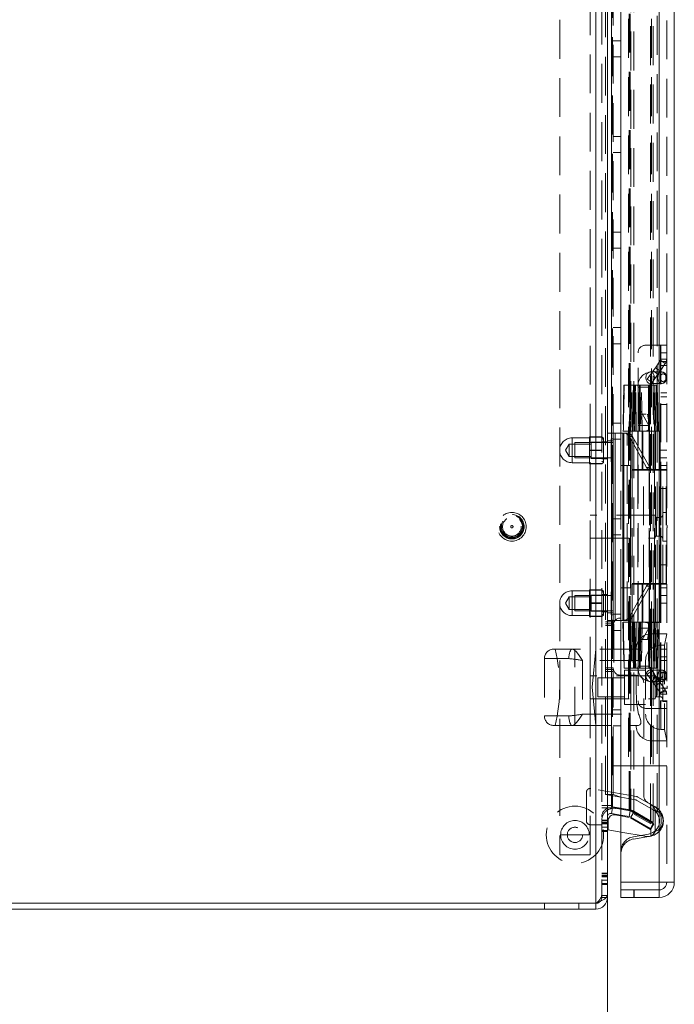
# Model space of a CAD drawing. Units: millimetres. Extents: x 0 to 420, y 0 to 297.
# Drawn here: x 217 to 238, y 106 to 138 of the extents above; entities that cross this region are included whole.
import ezdxf

# ---------------------------------------------------------------- set-up
doc = ezdxf.new("R2010")
doc.units = ezdxf.units.MM
doc.linetypes.add('HIDDEN', pattern=[1.905, 1.27, -0.635])
doc.styles.add('SLDTEXTSTYLE1', font='GOTHIC.TTF', dxfattribs={"width": 0.913})
doc.dimstyles.new('SLDDIMSTYLE0', dxfattribs={"dimtxt": 3.5, "dimasz": 6, "dimexe": 0, "dimexo": 0.0625, "dimgap": 0.875, "dimtad": 1, "dimdec": 1, "dimlfac": 8, "dimrnd": 1e-09, "dimzin": 12, "dimdsep": 46, "dimtxsty": 'SLDTEXTSTYLE1', "dimblk1": 'CLOSED', "dimblk2": 'CLOSED', "dimsah": 1, "dimcen": 0.09, "dimadec": 0, "dimazin": 3, "dimtfac": 1, "dimtdec": 1, "dimtofl": 0, "dimtmove": 0, "dimatfit": 3, "dimldrblk": 'CLOSED', "dimfxl": 1, "dimfrac": 2, "dimtolj": 1, "dimtzin": 12, "dimarcsym": 0})

# ---------------------------------------------------------------- blocks, each defined once
blk = doc.blocks.new('_CLOSED')
at = {"color": 0, "linetype": 'ByBlock', "lineweight": -2}
for p, q in [((-1, 0.166667), (0, 0)), ((-1, 0.166667), (-1, -0.166667)), ((0, 0), (-1, -0.166667)), ((0, 0), (-1, 0))]:
    blk.add_line(p, q, dxfattribs=at)
blk = doc.blocks.new('_D_3')
at = {"color": 7, "linetype": 'Continuous', "lineweight": 0}
for p, q in [((236.274, 109.505), (236.274, 97.209)), ((194.649, 109.434), (194.649, 97.209)), ((194.649, 98.209), (236.274, 98.209))]:
    blk.add_line(p, q, dxfattribs=at)
at = {"color": 7, "linetype": 'Continuous', "lineweight": 0, "xscale": 6, "yscale": 6, "rotation": 180}
blk.add_blockref('_CLOSED', (194.649, 98.209, 0.013), dxfattribs=at)
at = {"color": 7, "linetype": 'Continuous', "lineweight": 0, "xscale": 6, "yscale": 6}
blk.add_blockref('_CLOSED', (236.274, 98.209, 0.013), dxfattribs=at)
at = {"color": 7, "linetype": 'Continuous', "lineweight": 0, "insert": (210.161, 102.679, 0.013), "char_height": 3.5, "attachment_point": 1, "style": 'SLDTEXTSTYLE1'}
blk.add_mtext('333', dxfattribs=at)

msp = doc.modelspace()

# ---------------------------------------------------------------- linework, layer by layer
at = {"color": 7, "linetype": 'HIDDEN', "lineweight": 0}
for p, q in [((235.899, 258.871), (235.899, 109.246)), ((236.087, 258.612), (236.087, 109.505)), ((237.962, 109.934), (237.962, 258.184)), ((237.681, 111.889), (237.681, 256.229)), ((237.775, 111.889), (237.775, 256.229)), ((236.439, 255.675), (236.439, 112.442)), ((236.984, 112.301), (236.984, 255.817)), ((237.017, 112.301), (237.017, 255.817)), ((237.045, 255.862), (237.045, 112.256)), ((237.139, 255.862), (237.139, 112.256)), ((237.899, 112.229), (237.899, 255.889)), ((236.962, 254.371), (236.962, 113.746)), ((237.712, 254.371), (237.712, 113.746)), ((237.962, 254.371), (237.962, 113.746)), ((236.212, 112.799), (236.212, 246.184)), ((236.462, 124.621), (236.462, 180.996)), ((234.712, 180.046), (234.712, 110.834)), ((235.712, 116.684), (235.712, 180.046)), ((238.212, 178.121), (238.212, 127.496)), ((236.406, 143.811), (236.406, 112.442)), ((236.712, 137.446), (236.462, 137.446)), ((236.462, 136.921), (236.712, 136.921)), ((236.712, 134.321), (236.462, 134.321)), ((236.462, 133.796), (236.712, 133.796)), ((236.712, 131.196), (236.462, 131.196)), ((236.462, 130.671), (236.712, 130.671)), ((236.712, 128.071), (236.462, 128.071)), ((236.462, 127.546), (236.712, 127.546)), ((237.274, 125.49), (237.274, 127.246)), ((237.524, 127.496), (238.012, 127.496)), ((238.012, 127.496), (238.012, 123.434)), ((238.012, 127.496), (238.212, 127.496)), ((238.024, 127.496), (238.024, 123.434)), ((238.212, 127.246), (238.024, 127.246)), ((238.212, 127.496), (238.212, 123.434)), ((237.843, 126.759), (238.013, 127.002)), ((237.997, 126.652), (238.167, 126.894)), ((238.013, 127.002), (238.167, 126.894)), ((238.013, 127.002), (238.024, 126.994)), ((238.024, 127.038), (238.212, 127.038)), ((238.212, 126.959), (238.024, 126.959)), ((238.074, 126.959), (238.167, 126.894)), ((237.578, 126.38), (237.771, 126.657)), ((238.053, 126.621), (237.673, 126.621)), ((237.732, 126.273), (237.925, 126.549)), ((237.771, 126.657), (237.843, 126.759)), ((237.771, 126.657), (237.925, 126.549)), ((237.997, 126.652), (237.843, 126.759)), ((237.997, 126.652), (237.925, 126.549)), ((238.212, 126.834), (238.024, 126.834)), ((237.732, 126.273), (237.578, 126.38)), ((237.673, 126.246), (238.053, 126.246)), ((238.208, 126.434), (238.201, 126.473)), ((238.205, 126.404), (238.208, 126.434)), ((236.816, 126.184), (236.779, 124.684)), ((236.825, 126.184), (236.788, 124.684)), ((236.825, 126.184), (236.816, 126.184)), ((236.825, 126.184), (237.015, 126.184)), ((236.831, 126.184), (236.829, 126.184)), ((237.015, 126.184), (236.988, 124.684)), ((237.06, 126.184), (237.015, 126.184)), ((237.038, 126.184), (237.031, 126.184)), ((237.06, 126.184), (237.122, 126.184)), ((237.122, 126.184), (237.125, 126.184)), ((237.125, 126.184), (237.161, 126.184)), ((237.161, 126.184), (237.294, 126.184)), ((237.217, 124.684), (237.199, 126.184)), ((237.649, 126.121), (237.274, 126.121)), ((237.281, 124.684), (237.294, 126.184)), ((237.294, 126.184), (237.324, 126.184)), ((237.324, 126.184), (237.311, 124.684)), ((237.322, 126.184), (237.322, 124.684)), ((237.324, 126.184), (237.328, 126.184)), ((237.328, 124.684), (237.328, 126.184)), ((237.328, 126.184), (237.332, 126.184)), ((237.332, 126.184), (237.617, 126.184)), ((237.332, 124.684), (237.332, 126.184)), ((237.617, 126.184), (237.624, 126.184)), ((237.617, 126.184), (237.617, 124.684)), ((237.622, 124.684), (237.622, 126.184)), ((237.624, 126.184), (237.624, 124.684)), ((237.624, 126.184), (237.63, 126.184)), ((237.648, 124.684), (237.63, 126.184)), ((237.63, 126.184), (237.663, 126.184)), ((237.649, 124.684), (237.649, 126.184)), ((237.649, 118.246), (237.649, 126.121)), ((237.663, 126.184), (237.682, 124.684)), ((237.663, 126.184), (237.796, 126.184)), ((237.783, 126.184), (237.772, 126.184)), ((237.796, 126.184), (237.828, 126.184)), ((237.828, 126.184), (237.83, 126.184)), ((237.83, 126.184), (237.879, 126.184)), ((237.909, 126.184), (237.879, 126.184)), ((237.935, 124.684), (237.909, 126.184)), ((238.024, 125.934), (238.212, 125.934)), ((238.024, 125.809), (238.212, 125.809)), ((237.631, 124.871), (237.274, 125.49)), ((237.274, 125.49), (237.274, 124.684)), ((237.274, 125.49), (237.274, 118.246)), ((238.212, 125.559), (238.024, 125.559)), ((236.712, 124.946), (236.462, 124.946)), ((237.337, 125.246), (237.274, 124.871)), ((237.546, 125.246), (237.338, 125.246)), ((237.649, 124.871), (237.587, 125.246)), ((236.406, 118.496), (236.406, 124.621)), ((236.524, 118.496), (236.524, 124.621)), ((236.712, 124.621), (236.78, 124.621)), ((236.788, 124.684), (236.779, 124.684)), ((236.78, 118.496), (236.78, 124.621)), ((236.815, 124.621), (236.78, 124.621)), ((236.78, 124.621), (236.78, 123.559)), ((236.788, 124.684), (236.988, 124.684)), ((236.815, 124.621), (236.815, 118.496)), ((236.815, 124.621), (236.818, 124.621)), ((236.815, 123.559), (236.815, 124.621)), ((236.921, 124.621), (236.818, 124.621)), ((236.918, 118.496), (236.918, 124.621)), ((237.043, 124.684), (236.988, 124.684)), ((237.009, 124.684), (237.022, 124.684)), ((237.083, 124.684), (237.043, 124.684)), ((237.08, 124.684), (237.097, 124.684)), ((237.08, 124.684), (237.08, 123.434)), ((237.101, 124.684), (237.112, 124.684)), ((237.147, 124.684), (237.112, 124.684)), ((237.147, 124.684), (237.161, 124.684)), ((237.161, 124.684), (237.414, 124.684)), ((237.268, 124.684), (237.268, 123.434)), ((237.588, 124.871), (237.276, 124.871)), ((237.414, 123.434), (237.414, 124.684)), ((237.414, 124.684), (237.966, 124.684)), ((237.437, 123.434), (237.437, 124.684)), ((237.981, 124.684), (237.523, 124.684)), ((237.588, 124.871), (237.649, 124.871)), ((237.634, 123.434), (237.634, 124.684)), ((237.655, 123.434), (237.655, 124.684)), ((237.801, 123.434), (237.801, 124.684)), ((237.843, 123.434), (237.843, 124.684)), ((237.966, 123.434), (237.966, 124.684)), ((237.966, 124.684), (237.981, 124.684)), ((237.981, 124.684), (237.997, 124.684)), ((237.981, 124.684), (237.981, 124.684)), ((237.989, 124.684), (237.989, 123.434)), ((237.997, 123.434), (237.997, 124.684)), ((235.118, 124.465), (235.118, 123.658)), ((235.687, 124.465), (235.118, 124.465)), ((235.118, 123.652), (235.118, 124.459)), ((235.212, 124.309), (235.212, 124.059)), ((236.399, 124.309), (235.212, 124.309)), ((235.687, 124.496), (236.087, 124.496)), ((235.687, 124.496), (235.687, 124.487)), ((236.087, 124.487), (235.687, 124.487)), ((235.687, 124.487), (235.687, 124.068)), ((235.737, 124.321), (235.737, 123.796)), ((236.087, 124.321), (235.737, 124.321)), ((236.149, 124.452), (236.087, 124.496)), ((236.149, 124.452), (236.087, 124.409)), ((236.274, 124.34), (236.087, 124.34)), ((236.149, 124.452), (236.149, 123.665)), ((236.274, 124.371), (236.462, 124.371)), ((236.462, 124.309), (236.274, 124.309)), ((236.399, 124.434), (236.399, 124.059)), ((236.462, 124.434), (236.399, 124.434)), ((236.462, 124.421), (236.712, 124.421)), ((237.095, 124.51), (236.991, 124.51)), ((236.991, 124.51), (237.553, 123.499)), ((237.095, 124.51), (237.656, 123.499)), ((235.024, 124.265), (234.9, 124.059)), ((234.9, 124.059), (235.024, 123.852)), ((235.024, 124.265), (235.024, 124.059)), ((235.737, 124.265), (235.024, 124.265)), ((235.024, 124.059), (235.024, 123.852)), ((235.212, 124.059), (235.212, 123.809)), ((235.687, 124.068), (235.687, 124.05)), ((235.687, 124.068), (236.087, 124.068)), ((236.087, 124.05), (235.687, 124.05)), ((235.687, 124.05), (235.687, 123.63)), ((236.399, 123.809), (236.399, 124.059)), ((236.399, 124.059), (236.399, 123.684)), ((237.962, 124.059), (238.212, 124.059)), ((235.024, 123.852), (235.737, 123.852)), ((235.118, 123.652), (235.687, 123.652)), ((235.212, 123.809), (236.399, 123.809)), ((235.737, 123.796), (236.087, 123.796)), ((236.087, 123.777), (236.274, 123.777)), ((236.087, 123.709), (236.149, 123.665)), ((236.087, 123.621), (236.149, 123.665)), ((236.274, 123.809), (236.462, 123.809)), ((236.399, 123.684), (236.462, 123.684)), ((238.024, 123.809), (238.212, 123.809)), ((235.687, 123.63), (236.087, 123.63)), ((235.687, 123.63), (235.687, 123.621)), ((236.087, 123.621), (235.687, 123.621)), ((236.712, 119.559), (236.712, 123.559)), ((237.414, 123.434), (237.08, 123.434)), ((237.08, 123.415), (237.843, 123.415)), ((237.08, 123.415), (237.08, 119.702)), ((237.268, 123.415), (237.268, 119.702)), ((237.966, 123.434), (237.414, 123.434)), ((237.452, 119.702), (237.452, 123.415)), ((237.457, 119.702), (237.457, 123.415)), ((237.656, 123.499), (237.553, 123.499)), ((237.642, 123.415), (237.642, 119.702)), ((237.655, 119.702), (237.655, 123.415)), ((237.816, 123.415), (237.816, 119.702)), ((237.967, 123.415), (237.843, 123.415)), ((237.843, 119.702), (237.843, 123.415)), ((237.962, 123.415), (237.962, 119.702)), ((237.997, 123.434), (237.966, 123.434)), ((237.967, 119.702), (237.967, 123.415)), ((237.967, 123.415), (238.21, 123.415)), ((237.984, 119.702), (237.984, 123.415)), ((238.012, 123.434), (237.997, 123.434)), ((238.212, 123.434), (238.012, 123.434)), ((238.012, 123.415), (238.012, 119.702)), ((238.023, 119.702), (238.023, 123.415)), ((238.023, 119.702), (238.023, 123.415)), ((238.212, 123.559), (238.024, 123.559)), ((238.024, 123.434), (238.024, 119.684)), ((238.087, 119.702), (238.087, 123.415)), ((238.199, 119.702), (238.199, 123.415)), ((238.21, 119.702), (238.21, 123.415)), ((238.21, 119.702), (238.21, 123.415)), ((238.212, 123.434), (238.212, 119.684)), ((237.962, 122.809), (238.212, 122.809)), ((237.837, 121.934), (235.712, 121.934)), ((236.712, 121.821), (236.462, 121.821)), ((237.837, 121.934), (237.837, 121.184)), ((237.874, 121.252), (237.874, 121.865)), ((237.993, 121.865), (237.874, 121.865)), ((237.993, 121.252), (237.993, 121.865)), ((238.087, 122.027), (238.087, 121.09)), ((238.212, 122.027), (238.087, 122.027)), ((238.224, 121.597), (238.212, 121.597)), ((238.212, 121.52), (238.224, 121.52)), ((238.224, 121.559), (238.224, 121.597)), ((238.224, 121.52), (238.224, 121.559)), ((235.712, 121.184), (237.837, 121.184)), ((236.462, 121.296), (236.712, 121.296)), ((237.874, 121.252), (237.993, 121.252)), ((238.087, 121.09), (238.212, 121.09)), ((237.962, 120.309), (238.212, 120.309)), ((235.118, 119.465), (235.118, 118.658)), ((235.687, 119.465), (235.118, 119.465)), ((235.118, 118.652), (235.118, 119.459)), ((235.687, 119.496), (236.087, 119.496)), ((235.687, 119.496), (235.687, 119.487)), ((236.087, 119.487), (235.687, 119.487)), ((235.687, 119.487), (235.687, 119.068)), ((236.149, 119.452), (236.087, 119.496)), ((236.78, 119.559), (236.78, 118.496)), ((236.815, 118.496), (236.815, 119.559)), ((237.553, 119.619), (236.991, 118.608)), ((237.843, 119.702), (237.08, 119.702)), ((237.08, 119.684), (237.414, 119.684)), ((237.08, 119.684), (237.08, 118.434)), ((237.656, 119.619), (237.095, 118.608)), ((237.268, 119.684), (237.268, 118.434)), ((237.414, 119.684), (237.414, 118.434)), ((237.966, 119.684), (237.414, 119.684)), ((237.437, 119.684), (237.437, 118.434)), ((237.656, 119.619), (237.553, 119.619)), ((237.634, 118.434), (237.634, 119.684)), ((237.655, 118.434), (237.655, 119.684)), ((237.801, 118.434), (237.801, 119.684)), ((237.843, 119.702), (237.967, 119.702)), ((237.843, 118.434), (237.843, 119.684)), ((237.966, 118.434), (237.966, 119.684)), ((237.966, 119.684), (237.997, 119.684)), ((238.21, 119.702), (237.967, 119.702)), ((237.989, 119.684), (237.989, 118.434)), ((237.997, 118.434), (237.997, 119.684)), ((238.012, 119.684), (237.997, 119.684)), ((238.012, 119.684), (238.012, 115.621)), ((238.012, 119.684), (238.212, 119.684)), ((238.024, 119.684), (238.024, 115.621)), ((238.024, 119.559), (238.212, 119.559)), ((238.212, 119.684), (238.212, 115.621)), ((235.024, 119.265), (234.9, 119.059)), ((235.024, 119.265), (235.024, 119.059)), ((235.737, 119.265), (235.024, 119.265)), ((235.212, 119.309), (235.212, 119.059)), ((236.399, 119.309), (235.212, 119.309)), ((235.737, 119.321), (235.737, 118.796)), ((236.087, 119.321), (235.737, 119.321)), ((236.149, 119.452), (236.087, 119.409)), ((236.274, 119.34), (236.087, 119.34)), ((236.149, 119.452), (236.149, 118.665)), ((236.462, 119.309), (236.274, 119.309)), ((236.399, 119.434), (236.399, 119.059)), ((236.462, 119.434), (236.399, 119.434)), ((238.212, 119.309), (238.024, 119.309)), ((234.9, 119.059), (235.024, 118.852)), ((235.024, 119.059), (235.024, 118.852)), ((235.024, 118.852), (235.737, 118.852)), ((235.212, 119.059), (235.212, 118.809)), ((235.687, 119.068), (235.687, 119.05)), ((235.687, 119.068), (236.087, 119.068)), ((236.087, 119.05), (235.687, 119.05)), ((235.687, 119.05), (235.687, 118.63)), ((236.399, 119.059), (236.399, 118.684)), ((237.962, 119.059), (238.212, 119.059)), ((235.118, 118.652), (235.687, 118.652)), ((235.212, 118.809), (236.399, 118.809)), ((235.687, 118.63), (236.087, 118.63)), ((235.687, 118.63), (235.687, 118.621)), ((236.087, 118.621), (235.687, 118.621)), ((235.737, 118.796), (236.087, 118.796)), ((236.087, 118.777), (236.274, 118.777)), ((236.087, 118.709), (236.149, 118.665)), ((236.087, 118.621), (236.149, 118.665)), ((236.274, 118.809), (236.462, 118.809)), ((236.462, 118.746), (236.274, 118.746)), ((236.399, 118.684), (236.462, 118.684)), ((236.712, 118.696), (236.462, 118.696)), ((236.462, 113.746), (236.462, 118.496)), ((236.78, 118.496), (236.712, 118.496)), ((236.78, 118.496), (236.815, 118.496)), ((236.818, 118.496), (236.815, 118.496)), ((236.921, 118.496), (236.818, 118.496)), ((237.095, 118.608), (236.991, 118.608)), ((236.212, 118.451), (236.462, 118.451)), ((236.212, 118.388), (236.462, 118.388)), ((236.212, 118.326), (236.462, 118.326)), ((236.482, 118.388), (236.462, 118.388)), ((236.462, 118.171), (236.712, 118.171)), ((236.482, 118.388), (236.482, 116.888)), ((236.779, 118.434), (236.817, 116.934)), ((236.825, 116.934), (236.788, 118.434)), ((236.788, 118.434), (236.793, 118.434)), ((237.08, 118.434), (236.793, 118.434)), ((236.988, 118.434), (237.015, 116.934)), ((237.414, 118.434), (237.08, 118.434)), ((237.217, 118.434), (237.199, 116.934)), ((237.335, 118.246), (237.274, 118.246)), ((237.631, 118.246), (237.274, 117.627)), ((237.274, 118.246), (237.274, 117.627)), ((237.274, 118.246), (237.337, 117.871)), ((237.281, 118.434), (237.294, 116.934)), ((237.324, 116.934), (237.311, 118.434)), ((237.322, 116.934), (237.322, 118.434)), ((237.328, 118.434), (237.328, 116.934)), ((237.332, 117.54), (237.332, 118.434)), ((237.335, 118.246), (237.648, 118.246)), ((237.414, 118.434), (237.966, 118.434)), ((237.981, 118.433), (237.523, 118.433)), ((237.587, 117.871), (237.649, 118.246)), ((237.617, 118.434), (237.617, 116.934)), ((237.622, 118.434), (237.622, 116.934)), ((237.624, 116.934), (237.624, 118.434)), ((237.648, 118.434), (237.63, 116.934)), ((237.649, 116.934), (237.649, 118.246)), ((237.649, 116.996), (237.649, 118.246)), ((237.663, 116.934), (237.682, 118.434)), ((237.909, 116.934), (237.935, 118.434)), ((237.981, 118.434), (237.966, 118.434)), ((237.981, 118.434), (237.981, 118.433)), ((237.997, 118.434), (237.981, 118.434)), ((237.377, 117.871), (237.586, 117.871)), ((237.712, 118.059), (237.712, 114.564)), ((238.212, 118.059), (237.712, 118.059)), ((238.212, 118.059), (238.137, 117.684)), ((234.524, 117.559), (235.125, 117.559)), ((237.295, 117.559), (235.125, 117.559)), ((235.212, 115.059), (235.212, 117.559)), ((235.899, 117.559), (235.774, 116.309)), ((237.295, 117.559), (237.212, 117.559)), ((237.274, 117.627), (237.274, 115.871)), ((238.137, 117.684), (238.024, 117.684)), ((238.024, 117.559), (238.212, 117.559)), ((238.137, 117.684), (238.137, 114.934)), ((235.013, 117.246), (234.212, 117.246)), ((234.212, 117.246), (234.212, 115.371)), ((237.332, 116.934), (237.332, 117.287)), ((237.347, 116.934), (237.353, 117.36)), ((238.212, 117.309), (238.024, 117.309)), ((237.295, 117.184), (235.462, 117.184)), ((235.462, 117.184), (235.462, 115.434)), ((236.212, 116.951), (236.462, 116.951)), ((236.212, 116.888), (236.462, 116.888)), ((236.462, 116.888), (236.482, 116.888)), ((236.825, 116.934), (236.831, 116.934)), ((237.151, 116.934), (236.831, 116.934)), ((237.199, 116.934), (237.151, 116.934)), ((237.195, 116.934), (237.203, 116.934)), ((237.347, 116.934), (237.199, 116.934)), ((237.649, 116.996), (237.274, 116.996)), ((237.39, 116.934), (237.347, 116.934)), ((237.772, 116.934), (237.39, 116.934)), ((237.524, 117.184), (237.524, 115.434)), ((237.881, 116.934), (237.772, 116.934)), ((237.772, 116.934), (237.796, 116.934)), ((237.881, 116.934), (237.879, 116.934)), ((237.881, 116.934), (237.909, 116.934)), ((238.212, 117.184), (238.024, 117.184)), ((235.712, 116.684), (235.712, 115.934)), ((237.837, 116.684), (235.712, 116.684)), ((235.962, 116.616), (235.962, 116.309)), ((236.837, 116.616), (235.962, 116.616)), ((236.212, 116.826), (236.462, 116.826)), ((237.212, 116.701), (236.712, 116.701)), ((236.837, 116.871), (236.837, 116.309)), ((237.524, 116.871), (236.837, 116.871)), ((237.732, 116.845), (237.578, 116.737)), ((237.578, 116.737), (237.771, 116.46)), ((238.053, 116.871), (237.673, 116.871)), ((237.732, 116.845), (237.925, 116.568)), ((237.925, 116.568), (237.771, 116.46)), ((237.837, 116.684), (237.837, 115.934)), ((237.874, 116.002), (237.874, 116.615)), ((237.993, 116.615), (237.874, 116.615)), ((237.925, 116.568), (237.997, 116.466)), ((237.993, 116.002), (237.993, 116.615)), ((238.087, 116.777), (238.087, 115.84)), ((238.212, 116.777), (238.087, 116.777)), ((238.208, 116.684), (238.201, 116.723)), ((238.204, 116.642), (238.208, 116.684)), ((235.774, 116.309), (235.899, 115.059)), ((235.962, 116.309), (235.962, 116.001)), ((236.837, 116.309), (236.837, 115.746)), ((237.462, 112.763), (237.462, 116.451)), ((237.673, 116.496), (238.053, 116.496)), ((237.843, 116.358), (237.771, 116.46)), ((237.997, 116.466), (237.843, 116.358)), ((237.843, 116.358), (238.013, 116.116)), ((237.997, 116.466), (238.167, 116.223)), ((238.024, 116.284), (238.212, 116.284)), ((238.224, 116.347), (238.212, 116.347)), ((238.212, 116.27), (238.224, 116.27)), ((238.224, 116.309), (238.224, 116.347)), ((238.224, 116.27), (238.224, 116.309)), ((235.712, 110.834), (235.712, 115.934)), ((235.712, 115.934), (237.837, 115.934)), ((235.962, 116.001), (236.837, 116.001)), ((237.874, 116.002), (237.993, 116.002)), ((238.013, 116.116), (238.167, 116.223)), ((238.013, 116.116), (238.024, 116.124)), ((238.024, 116.159), (238.212, 116.159)), ((238.024, 116.08), (238.212, 116.08)), ((238.074, 116.159), (238.167, 116.223)), ((236.837, 115.746), (237.524, 115.746)), ((237.524, 115.621), (238.012, 115.621)), ((238.212, 115.621), (238.012, 115.621)), ((238.024, 115.871), (238.212, 115.871)), ((238.024, 115.621), (238.024, 114.935)), ((238.087, 115.84), (238.212, 115.84)), ((238.212, 115.621), (238.212, 109.934)), ((235.013, 115.371), (234.212, 115.371)), ((235.462, 115.434), (237.295, 115.434)), ((236.712, 115.571), (236.462, 115.571)), ((235.125, 115.059), (234.524, 115.059)), ((235.125, 115.059), (237.295, 115.059)), ((236.462, 115.046), (236.712, 115.046)), ((237.295, 115.059), (237.212, 115.059)), ((238.024, 114.934), (238.137, 114.934)), ((238.137, 114.934), (238.212, 114.559)), ((237.712, 114.559), (238.212, 114.559)), ((236.462, 112.799), (236.462, 113.746)), ((236.962, 113.746), (236.462, 113.746)), ((236.962, 113.746), (237.712, 113.746)), ((238.212, 113.746), (237.712, 113.746)), ((237.962, 113.746), (237.962, 112.051)), ((237.962, 113.746), (237.962, 112.306)), ((235.587, 112.876), (235.587, 111.94)), ((237.227, 112.736), (235.733, 112.999)), ((236.212, 112.799), (236.712, 112.711)), ((236.212, 112.799), (236.462, 112.799)), ((236.462, 112.799), (236.712, 112.711)), ((236.712, 112.711), (237.196, 112.626)), ((237.692, 112.476), (237.268, 112.721)), ((236.087, 112.442), (236.274, 112.442)), ((236.439, 112.442), (236.407, 112.442)), ((236.439, 112.402), (236.407, 112.402)), ((236.439, 112.442), (236.439, 112.402)), ((236.439, 112.402), (237.017, 112.301)), ((237.237, 112.611), (237.792, 112.291)), ((237.848, 112.395), (237.587, 112.546)), ((237.692, 111.902), (237.692, 112.476)), ((237.692, 112.476), (237.705, 112.469)), ((237.705, 112.469), (237.848, 112.386)), ((236.087, 112.371), (236.274, 112.371)), ((236.712, 112.349), (236.984, 112.301)), ((237.017, 112.265), (236.712, 112.319)), ((236.984, 112.081), (236.712, 112.129)), ((236.988, 112.054), (236.712, 112.103)), ((236.984, 112.301), (237.017, 112.301)), ((236.984, 112.081), (237.017, 112.265)), ((237.045, 112.058), (236.984, 112.081)), ((237.017, 112.265), (237.062, 112.257)), ((237.139, 112.221), (237.017, 112.265)), ((237.045, 112.256), (237.681, 111.889)), ((237.045, 112.256), (237.139, 112.256)), ((237.045, 112.058), (237.139, 112.221)), ((237.045, 112.058), (237.681, 111.691)), ((237.103, 112.242), (237.692, 111.902)), ((237.139, 112.256), (237.775, 111.889)), ((237.139, 112.221), (237.775, 111.854)), ((237.155, 112.154), (237.18, 112.197)), ((237.155, 112.154), (237.696, 111.841)), ((237.201, 112.127), (237.226, 112.17)), ((237.899, 112.229), (237.792, 112.291)), ((237.831, 112.303), (237.831, 111.593)), ((237.912, 112.256), (237.831, 112.303)), ((235.251, 111.728), (235.201, 111.731)), ((235.712, 111.815), (236.087, 111.815)), ((236.087, 111.968), (236.274, 111.968)), ((236.087, 111.942), (236.274, 111.942)), ((236.274, 111.889), (236.087, 111.889)), ((236.087, 111.853), (236.274, 111.853)), ((236.087, 111.845), (236.274, 111.845)), ((236.087, 111.739), (236.274, 111.739)), ((237.68, 111.664), (237.029, 112.04)), ((237.649, 111.869), (237.674, 111.912)), ((237.775, 111.889), (237.681, 111.889)), ((237.681, 111.691), (237.775, 111.854)), ((237.787, 111.848), (237.692, 111.902)), ((237.692, 111.684), (237.787, 111.848)), ((237.696, 111.841), (237.721, 111.885)), ((237.962, 111.819), (237.962, 109.934)), ((235.68, 111.484), (234.743, 111.484)), ((236.274, 111.624), (236.087, 111.624)), ((236.087, 111.615), (236.274, 111.615)), ((236.087, 111.588), (236.274, 111.588)), ((236.712, 111.577), (237.503, 111.437)), ((237.619, 111.508), (237.125, 111.421)), ((237.681, 111.446), (237.125, 111.348)), ((237.645, 111.432), (237.692, 111.444)), ((237.692, 111.684), (237.68, 111.664)), ((237.692, 111.444), (237.692, 111.684)), ((237.962, 111.596), (237.962, 109.934)), ((235.212, 111.234), (235.246, 111.239)), ((234.712, 110.834), (235.712, 110.834)), ((236.087, 110.236), (236.274, 110.236)), ((236.087, 110.209), (236.274, 110.209)), ((236.274, 110.156), (236.087, 110.156)), ((236.087, 110.121), (236.274, 110.121)), ((236.087, 110.112), (236.274, 110.112)), ((236.087, 110.006), (236.274, 110.006)), ((236.274, 109.891), (236.087, 109.891)), ((236.087, 109.882), (236.274, 109.882)), ((236.087, 109.856), (236.274, 109.856)), ((237.962, 109.934), (236.712, 109.934)), ((238.212, 109.934), (238.462, 109.934)), ((236.274, 109.505), (236.087, 109.505)), ((236.087, 109.434), (236.087, 109.505)), ((237.955, 109.684), (236.712, 109.684)), ((237.141, 109.434), (237.141, 109.684)), ((237.147, 109.434), (237.147, 109.684)), ((237.962, 109.684), (237.955, 109.684)), ((237.97, 109.434), (237.966, 109.684)), ((234.212, 109.246), (234.212, 109.059)), ((235.337, 109.059), (235.337, 109.246)), ((236.274, 109.434), (236.087, 109.434))]:
    msp.add_line(p, q, dxfattribs=at)
at = {"color": 7, "linetype": 'Continuous', "lineweight": 15}
for p, q in [((237.962, 258.184), (237.962, 109.934)), ((238.462, 258.184), (238.462, 109.934)), ((236.274, 109.505), (236.274, 142.309)), ((236.712, 123.559), (236.712, 142.124)), ((236.274, 124.621), (236.462, 124.621)), ((236.462, 124.621), (236.462, 124.371)), ((236.524, 124.621), (236.462, 124.621)), ((236.524, 118.496), (236.524, 124.621)), ((236.524, 124.621), (236.712, 124.621)), ((236.462, 124.371), (236.274, 124.371)), ((236.462, 124.371), (236.462, 118.746)), ((237.024, 123.559), (236.712, 123.559)), ((237.024, 119.559), (237.024, 123.559)), ((236.712, 109.934), (236.712, 119.559)), ((236.712, 119.559), (237.024, 119.559)), ((236.274, 118.746), (236.462, 118.746)), ((236.462, 118.496), (236.274, 118.496)), ((236.462, 118.746), (236.462, 118.496)), ((236.462, 118.496), (236.524, 118.496)), ((236.712, 118.496), (236.524, 118.496)), ((236.274, 112.442), (236.406, 112.442)), ((236.406, 112.442), (236.407, 112.442)), ((236.407, 112.442), (236.407, 112.402)), ((236.407, 112.402), (236.712, 112.349)), ((236.406, 112.183), (236.439, 112.367)), ((236.712, 112.129), (236.406, 112.183)), ((236.712, 112.319), (236.439, 112.367)), ((236.712, 112.103), (236.519, 112.137)), ((236.299, 111.953), (236.299, 111.649)), ((236.299, 111.649), (236.712, 111.577)), ((237.962, 109.934), (236.712, 109.934)), ((236.712, 109.434), (236.712, 109.934)), ((237.962, 109.934), (237.962, 109.434)), ((236.274, 109.434), (236.274, 109.505)), ((237.97, 109.434), (237.966, 109.684)), ((235.899, 109.246), (194.837, 109.246)), ((235.899, 109.246), (235.899, 109.059)), ((236.712, 109.434), (237.955, 109.434)), ((237.962, 109.434), (237.955, 109.434)), ((237.962, 109.434), (237.955, 109.434)), ((237.962, 109.434), (237.97, 109.434)), ((195.024, 109.059), (235.899, 109.059))]:
    msp.add_line(p, q, dxfattribs=at)
at = {"color": 8, "linetype": 'Continuous', "lineweight": 15}
for p, q in [((235.899, 109.246), (235.899, 142.309)), ((236.406, 124.621), (236.406, 142.059)), ((236.78, 123.559), (236.78, 119.559)), ((236.815, 119.559), (236.815, 123.559)), ((236.406, 112.442), (236.406, 118.496))]:
    msp.add_line(p, q, dxfattribs=at)
at = {"color": 7, "linetype": 'HIDDEN', "lineweight": 0, "flags": 128}
for points in [[(237.673, 126.621), (237.62, 126.607), (237.575, 126.566), (237.545, 126.505), (237.535, 126.434), (237.545, 126.362), (237.575, 126.301), (237.62, 126.26), (237.673, 126.246), (237.726, 126.26), (237.771, 126.301), (237.801, 126.362), (237.811, 126.434), (237.801, 126.505), (237.771, 126.566), (237.726, 126.607), (237.673, 126.621)], [(237.915, 126.434), (237.925, 126.362), (237.955, 126.301), (238, 126.26), (238.053, 126.246), (238.106, 126.26), (238.151, 126.301), (238.181, 126.362), (238.191, 126.434), (238.181, 126.505), (238.151, 126.566), (238.106, 126.607), (238.053, 126.621), (238, 126.607), (237.955, 126.566), (237.925, 126.505), (237.915, 126.434)], [(238.095, 126.309), (238.129, 126.317), (238.146, 126.329), (238.16, 126.345), (238.172, 126.365), (238.181, 126.388), (238.187, 126.434), (238.181, 126.48), (238.172, 126.502), (238.16, 126.522), (238.146, 126.538), (238.129, 126.55), (238.095, 126.559)], [(237.649, 126.121), (237.654, 126.17), (237.658, 126.188), (237.666, 126.213), (237.675, 126.232), (237.684, 126.244), (237.69, 126.25), (237.689, 126.25)], [(237.688, 126.249), (237.674, 126.246), (237.673, 126.246)], [(236.793, 124.684), (236.795, 124.759), (236.802, 125.059), (236.831, 126.184)], [(237.031, 126.184), (237.03, 126.108), (237.025, 125.803), (237.009, 124.684)], [(237.043, 124.684), (237.046, 124.929), (237.057, 125.912), (237.058, 126.01), (237.06, 126.184)], [(237.09, 124.684), (237.093, 124.898), (237.107, 125.754), (237.113, 126.184)], [(237.122, 126.184), (237.118, 125.853), (237.101, 124.684)], [(237.112, 124.684), (237.113, 124.759), (237.115, 125.059), (237.125, 126.184)], [(237.161, 126.184), (237.155, 125.486), (237.147, 124.684)], [(237.151, 126.184), (237.152, 126.109), (237.156, 125.809), (237.17, 124.684)], [(237.192, 126.184), (237.175, 125.425), (237.158, 124.684)], [(237.159, 124.684), (237.177, 125.425), (237.195, 126.184)], [(237.168, 124.684), (237.175, 124.995), (237.203, 126.184)], [(237.347, 126.184), (237.357, 125.425), (237.366, 124.684)], [(237.407, 124.684), (237.399, 125.425), (237.39, 126.184)], [(237.772, 126.184), (237.775, 125.988), (237.786, 125.203), (237.793, 124.684)], [(237.815, 124.684), (237.806, 125.434), (237.796, 126.184)], [(237.828, 126.184), (237.829, 126.109), (237.833, 125.809), (237.847, 124.684)], [(237.854, 124.684), (237.848, 125.045), (237.83, 126.184)], [(237.879, 126.184), (237.881, 125.989), (237.892, 125.213), (237.899, 124.684)], [(237.9, 124.684), (237.899, 124.768), (237.894, 125.107), (237.881, 126.184)], [(236.793, 118.434), (236.795, 118.359), (236.802, 118.059), (236.831, 116.934)], [(237.031, 116.934), (237.03, 117.01), (237.025, 117.314), (237.009, 118.434)], [(237.043, 118.434), (237.046, 118.188), (237.057, 117.205), (237.058, 117.107), (237.06, 116.934)], [(237.09, 118.434), (237.093, 118.22), (237.107, 117.363), (237.113, 116.934)], [(237.122, 116.934), (237.118, 117.265), (237.101, 118.434)], [(237.112, 118.434), (237.113, 118.359), (237.115, 118.059), (237.125, 116.934)], [(237.161, 116.934), (237.155, 117.631), (237.147, 118.434)], [(237.151, 116.934), (237.152, 117.009), (237.156, 117.309), (237.17, 118.434)], [(237.192, 116.934), (237.175, 117.692), (237.158, 118.434)], [(237.159, 118.434), (237.177, 117.692), (237.195, 116.934)], [(237.203, 116.934), (237.196, 117.263), (237.168, 118.434)], [(237.354, 117.507), (237.357, 117.692), (237.366, 118.434)], [(237.407, 118.434), (237.399, 117.692), (237.39, 116.934)], [(237.772, 116.934), (237.775, 117.13), (237.786, 117.914), (237.793, 118.434)], [(237.815, 118.434), (237.806, 117.684), (237.796, 116.934)], [(237.828, 116.934), (237.829, 117.009), (237.833, 117.309), (237.847, 118.434)], [(237.854, 118.434), (237.848, 118.072), (237.83, 116.934)], [(237.879, 116.934), (237.881, 117.128), (237.892, 117.905), (237.899, 118.434)], [(237.9, 118.434), (237.899, 118.349), (237.894, 118.01), (237.881, 116.934)], [(235.125, 117.559), (235.103, 117.553), (235.082, 117.535), (235.063, 117.506), (235.046, 117.467), (235.032, 117.42), (235.022, 117.366), (235.015, 117.307), (235.013, 117.246)], [(235.125, 117.559), (235.103, 117.553), (235.082, 117.535), (235.063, 117.506), (235.046, 117.467), (235.032, 117.42), (235.022, 117.366), (235.015, 117.307), (235.013, 117.246)], [(235.125, 117.559), (235.191, 117.533), (235.265, 117.464), (235.349, 117.354), (235.441, 117.216), (235.46, 117.186), (235.462, 117.184)], [(235.462, 117.184), (235.46, 117.186), (235.441, 117.216), (235.349, 117.354), (235.265, 117.464), (235.191, 117.533), (235.125, 117.559)], [(237.295, 117.184), (237.339, 117.306), (237.363, 117.403), (237.364, 117.483), (237.345, 117.531), (237.31, 117.556), (237.295, 117.559)], [(237.295, 115.434), (237.221, 115.808), (237.212, 116.309), (237.217, 116.746), (237.239, 116.966), (237.295, 117.184)], [(237.673, 116.496), (237.62, 116.51), (237.575, 116.551), (237.545, 116.612), (237.535, 116.684), (237.545, 116.755), (237.575, 116.816), (237.62, 116.857), (237.673, 116.871), (237.726, 116.857), (237.771, 116.816), (237.801, 116.755), (237.811, 116.684), (237.801, 116.612), (237.771, 116.551), (237.726, 116.51), (237.673, 116.496)], [(237.915, 116.684), (237.925, 116.755), (237.955, 116.816), (238, 116.857), (238.053, 116.871), (238.106, 116.857), (238.151, 116.816), (238.181, 116.755), (238.191, 116.684), (238.181, 116.612), (238.151, 116.551), (238.106, 116.51), (238.053, 116.496), (238, 116.51), (237.955, 116.551), (237.925, 116.612), (237.915, 116.684)], [(238.095, 116.809), (238.129, 116.8), (238.146, 116.788), (238.16, 116.772), (238.172, 116.752), (238.181, 116.73), (238.187, 116.684), (238.181, 116.638), (238.172, 116.615), (238.16, 116.595), (238.146, 116.579), (238.129, 116.567), (238.095, 116.559)], [(235.125, 115.059), (235.103, 115.065), (235.082, 115.082), (235.063, 115.111), (235.046, 115.15), (235.032, 115.198), (235.022, 115.252), (235.015, 115.31), (235.013, 115.371)], [(235.125, 115.059), (235.103, 115.065), (235.082, 115.082), (235.063, 115.111), (235.046, 115.15), (235.032, 115.198), (235.022, 115.252), (235.015, 115.31), (235.013, 115.371)], [(235.462, 115.434), (235.46, 115.432), (235.441, 115.401), (235.349, 115.263), (235.265, 115.154), (235.191, 115.084), (235.125, 115.059)], [(235.125, 115.059), (235.191, 115.084), (235.265, 115.154), (235.349, 115.263), (235.441, 115.401), (235.46, 115.432), (235.462, 115.434)], [(237.295, 115.059), (237.339, 115.079), (237.363, 115.129), (237.364, 115.208), (237.345, 115.292), (237.31, 115.393), (237.295, 115.434)], [(235.151, 111.245), (235.178, 111.236), (235.212, 111.234)]]:
    msp.add_lwpolyline(points, dxfattribs=at)
at = {"color": 7, "linetype": 'Continuous', "lineweight": 15, "flags": 128}
for points in [[(238.462, 109.934), (238.424, 109.934), (238.315, 109.934), (238.153, 109.934), (237.962, 109.934)], [(236.274, 109.505), (236.249, 109.444), (236.177, 109.383), (236.067, 109.323), (235.935, 109.262), (235.899, 109.246)]]:
    msp.add_lwpolyline(points, dxfattribs=at)
at = {"color": 7, "linetype": 'HIDDEN', "lineweight": 0}
for centre, radius in [((233.149, 121.559), 0.469), ((233.149, 121.559), 0.4), ((233.149, 121.559), 0.375), ((233.149, 121.559), 0.344), ((233.149, 121.559), 0.306), ((233.149, 121.559), 0.0385), ((235.212, 111.484), 0.938), ((235.212, 111.484), 0.25)]:
    msp.add_circle(centre, radius, dxfattribs=at)
for centre, radius, start, end in [((237.524, 127.246), 0.25, 90, 180), ((237.962, 127.038), 0.0625, 325, 0), ((237.962, 127.038), 0.25, 325, 341.6211), ((237.962, 127.038), 0.25, 341.6211, 0), ((237.732, 126.163), 0.459, 97.3536, 185.1776), ((238.1, 126.474), 0.0845, 93.0443, 153.0326), ((238.054, 126.472), 0.147, 0.5802, 90.5756), ((238.1, 126.393), 0.0846, 206.9782, 266.9512), ((238.049, 126.404), 0.156, 270.7001, 359.9492), ((236.81, 124.419), 0.202, 26.6494, 87.9335), ((236.914, 124.419), 0.202, 26.6494, 87.9335), ((237.523, 124.809), 0.125, 270, 30), ((235.118, 124.059), 0.406, 90, 180), ((235.118, 124.059), 0.406, 180, 270), ((237.688, 123.567), 0.152, 206.6494, 267.9335), ((237.792, 123.567), 0.152, 206.6494, 267.9335), ((237.874, 121.902), 0.0375, 180, 270), ((237.993, 121.959), 0.0938, 270, 0), ((237.874, 121.215), 0.0375, 90, 180), ((237.993, 121.159), 0.0938, 0, 90), ((235.118, 119.059), 0.406, 90, 180), ((237.688, 119.551), 0.152, 92.0665, 153.3506), ((237.792, 119.551), 0.152, 92.0665, 153.3506), ((235.118, 119.059), 0.406, 180, 270), ((236.712, 118.326), 0.25, 90, 180), ((236.81, 118.698), 0.202, 272.0665, 333.3506), ((236.914, 118.698), 0.202, 272.0665, 333.3506), ((237.523, 118.308), 0.125, 330, 90), ((237.712, 117.559), 0.5, 90, 180), ((234.524, 117.246), 0.312, 90, 180), ((229.212, 116.309), 5.5, 346.8634, 13.1366), ((238.024, 117.184), 0.5, 90, 180), ((234.759, 113.781), 3.474, 78.3327, 85.81), ((234.743, 113.665), 3.591, 78.4546, 85.6881), ((236.712, 116.951), 0.25, 180, 270), ((237.716, 116.942), 0.445, 173.0141, 264.3873), ((237.826, 116.981), 0.178, 175.0848, 219.3773), ((237.212, 116.451), 0.25, 0, 90), ((237.874, 116.652), 0.0375, 180, 270), ((237.993, 116.709), 0.0938, 270, 0), ((238.1, 116.724), 0.0846, 93.0488, 153.0218), ((238.1, 116.643), 0.0845, 206.9674, 266.9557), ((238.051, 116.651), 0.152, 270.5152, 356.7026), ((238.055, 116.723), 0.146, 0.306, 88.4773), ((237.874, 115.965), 0.0375, 90, 180), ((237.993, 115.909), 0.0938, 0, 90), ((237.962, 116.08), 0.0625, 0, 35), ((237.962, 116.08), 0.25, 18.3789, 35), ((237.962, 116.08), 0.25, 0, 18.3789), ((237.524, 115.871), 0.25, 180, 270), ((234.524, 115.371), 0.312, 180, 270), ((234.743, 118.952), 3.591, 274.3119, 281.5454), ((234.759, 118.836), 3.474, 274.19, 281.6673), ((238.024, 115.434), 0.5, 180, 270), ((237.712, 115.059), 0.5, 180, 270), ((235.712, 112.876), 0.125, 80, 180), ((237.205, 112.613), 0.125, 60, 80), ((237.712, 112.763), 0.25, 180, 240), ((237.175, 112.503), 0.125, 60, 80), ((237.592, 111.942), 0.513, 275.9378, 60), ((237.592, 111.951), 0.513, 43.8663, 60), ((237.779, 112.271), 0.134, 353.475, 58.5985), ((236.487, 111.953), 0.4, 80, 180), ((236.387, 112.072), 0.3, 112.0243, 180), ((236.299, 111.302), 1.211, 51.9904, 55.5788), ((235.928, 109.139), 3.344, 68.7731, 71.0064), ((237.544, 111.935), 0.433, 15.5002, 55.1693), ((237.731, 111.942), 0.363, 286.0134, 60), ((237.135, 111.951), 0.899, 336.7408, 23.2592), ((235.212, 111.484), 0.469, 0, 180), ((235.212, 111.484), 0.469, 90, 180), ((235.212, 111.484), 0.469, 0, 90), ((235.712, 111.94), 0.125, 180, 270), ((237.544, 111.935), 0.433, 280, 344.4998), ((237.544, 111.935), 0.433, 344.4999, 15.5001), ((235.212, 111.484), 0.469, 180, 0), ((237.212, 110.929), 0.5, 100, 180), ((237.592, 111.942), 0.513, 260, 275.9378), ((237.592, 111.951), 0.513, 280, 316.1337), ((237.592, 111.676), 0.253, 293.4484, 341.005), ((237.212, 110.856), 0.5, 100, 180), ((235.659, 109.618), 0.443, 302.9139, 345.2291), ((235.899, 109.434), 0.188, 270, 360)]:
    msp.add_arc(centre, radius, start, end, dxfattribs=at)
at = {"color": 7, "linetype": 'Continuous', "lineweight": 15}
for centre, radius, start, end in [((236.387, 112.072), 0.3, 80, 112.0243), ((236.387, 112.072), 0.113, 80, 180), ((236.487, 111.953), 0.188, 80, 180), ((237.962, 109.934), 0.25, 270.9245, 360), ((237.962, 109.934), 0.5, 270.9245, 0), ((235.899, 109.434), 0.375, 270, 360)]:
    msp.add_arc(centre, radius, start, end, dxfattribs=at)
at = {"color": 7, "linetype": 'HIDDEN', "lineweight": 0}
msp.add_ellipse((237.692, 112.303), major_axis=(-0.101, 0.176), ratio=0.628596, start_param=4.364251, end_param=5.455318, dxfattribs=at)

# ---------------------------------------------------------------- dimensions: what is measured, and where the dimension line sits
at = {"color": 7, "linetype": 'Continuous', "lineweight": 0}
dim = msp.add_linear_dim(base=(236.274, 98.209), p1=(194.649, 109.434), p2=(236.274, 109.505), dimstyle='SLDDIMSTYLE0', dxfattribs=at)
dim.commit()
dim.dimension.update_dxf_attribs({"geometry": '_D_3', "text_midpoint": (215.462, 98.209), "dimtype": 160})

doc.saveas('drawing.dxf')
